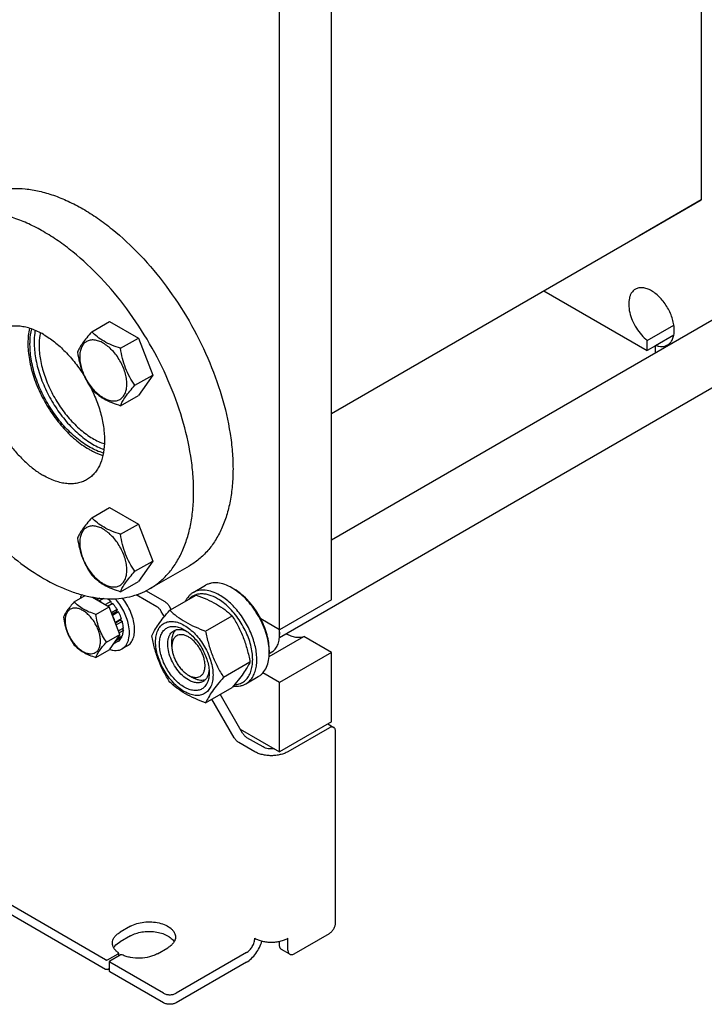
# Model space of a CAD drawing. Units: millimetres. Extents: x 0 to 4200, y -3 to 2970.
# Drawn here: x 2976 to 3209, y 1236 to 1572 of the extents above; entities that cross this region are included whole.
import ezdxf

# ---------------------------------------------------------------- set-up
doc = ezdxf.new("R2010")
doc.units = ezdxf.units.MM
doc.header["$LTSCALE"] = 231
doc.layers.get('0').update_dxf_attribs({"linetype": 'CONTINUOUS'})

msp = doc.modelspace()

# ---------------------------------------------------------------- linework, layer by layer
at = {"color": 7, "linetype": 'Continuous'}
for p, q in [((3208.25, 1727.196), (3208.25, 1510.938)), ((3082.033, 1374.38), (3082.033, 1638.927)), ((3064.355, 1364.174), (3064.355, 1628.721)), ((3082.033, 1438.067), (3208.25, 1510.938)), ((3208.25, 1510.938), (3187.037, 1498.69)), ((3154.51, 1479.911), (3189.866, 1459.498)), ((3082.033, 1394.908), (3220.169, 1474.661)), ((3000.278, 1465.925), (3006.346, 1469.429)), ((3006.346, 1469.429), (3016.144, 1463.772)), ((3189.866, 1462.914), (3198.928, 1468.146)), ((3010.076, 1460.268), (3016.144, 1463.772)), ((3016.144, 1463.772), (3021.043, 1451.146)), ((3189.866, 1459.498), (3189.866, 1462.914)), ((3192.694, 1461.281), (3198.927, 1464.88)), ((3064.314, 1361.585), (3234.294, 1459.722)), ((3192.694, 1461.131), (3189.866, 1459.498)), ((3192.694, 1458.798), (3192.694, 1461.281)), ((3014.975, 1447.642), (3021.043, 1451.146)), ((3021.043, 1451.146), (3016.144, 1444.176)), ((3010.076, 1440.672), (3016.144, 1444.176)), ((3000.278, 1402.416), (3006.346, 1405.92)), ((3006.346, 1405.92), (3016.144, 1400.263)), ((3010.076, 1396.759), (3016.144, 1400.263)), ((3016.144, 1400.263), (3021.043, 1387.637)), ((3014.975, 1384.133), (3021.043, 1387.637)), ((3021.043, 1387.637), (3016.144, 1380.667)), ((3033.429, 1385.894), (3019.994, 1378.138)), ((3010.076, 1377.163), (3016.144, 1380.667)), ((3034.849, 1376.905), (3039.092, 1379.354)), ((3048.091, 1378.463), (3048.799, 1378.054)), ((2994.258, 1373.669), (2998.005, 1375.833)), ((3000.529, 1375.304), (3006.157, 1372.054)), ((3000.707, 1375.274), (3000.644, 1375.237)), ((3022.464, 1372.029), (3015.421, 1376.095)), ((3025.292, 1373.662), (3018.72, 1377.457)), ((3026.849, 1370.82), (3035.874, 1376.03)), ((3001.606, 1369.427), (3006.157, 1372.054)), ((3002.996, 1374.95), (3002.129, 1374.45)), ((3002.129, 1374.45), (3002.165, 1374.359)), ((3002.801, 1373.992), (3002.837, 1374.042)), ((3004.216, 1374.838), (3002.837, 1374.042)), ((3006.736, 1373.831), (3004.908, 1372.776)), ((3005.701, 1372.318), (3006.829, 1372.968)), ((3007.39, 1373.142), (3005.832, 1372.242)), ((3009.831, 1362.584), (3006.157, 1372.054)), ((3006.736, 1373.831), (3006.829, 1372.968)), ((3006.829, 1372.968), (3007.39, 1373.142)), ((3027.352, 1371.11), (3026.792, 1372.079)), ((3082.033, 1374.38), (3064.355, 1364.174)), ((3008.897, 1371.108), (3006.959, 1369.989)), ((3007.142, 1369.517), (3008.714, 1370.425)), ((3009.397, 1370.242), (3007.325, 1369.045)), ((3008.897, 1371.108), (3008.714, 1370.425)), ((3008.714, 1370.425), (3009.397, 1370.242)), ((3025.01, 1368.634), (3023.964, 1370.446)), ((3039.096, 1363.749), (3048.121, 1368.959)), ((3008.284, 1366.694), (3008.249, 1366.663)), ((3010.405, 1367.919), (3008.284, 1366.694)), ((3008.293, 1366.549), (3009.974, 1367.52)), ((3010.675, 1367.009), (3008.584, 1365.801)), ((3010.405, 1367.919), (3009.974, 1367.52)), ((3009.974, 1367.52), (3010.675, 1367.009)), ((3064.355, 1364.174), (3057.964, 1367.864)), ((3005.28, 1359.957), (3009.831, 1362.584)), ((3009.831, 1362.584), (3006.157, 1357.357)), ((3010.675, 1362.085), (3008.664, 1360.923)), ((3011.029, 1364.751), (3009.364, 1363.789)), ((3011.029, 1363.934), (3009.623, 1363.122)), ((3010.239, 1361.833), (3010.405, 1361.487)), ((3010.581, 1364.492), (3011.029, 1363.934)), ((3060.758, 1355.026), (3072.6, 1361.863)), ((3064.327, 1364.171), (3064.325, 1364.191)), ((3064.355, 1363.358), (3064.355, 1362.541)), ((3082.033, 1356.417), (3072.6, 1361.863)), ((3009.397, 1360.327), (3007.458, 1359.207)), ((3008.249, 1360.333), (3008.284, 1360.262)), ((3010.405, 1361.487), (3008.284, 1360.262)), ((3012.372, 1358.68), (3010.604, 1357.659)), ((3027.586, 1358.459), (3027.586, 1360.092)), ((3001.606, 1354.73), (3006.157, 1357.357)), ((3060.816, 1356.101), (3061.663, 1356.59)), ((3060.819, 1357.234), (3060.819, 1356.417)), ((3082.033, 1356.417), (3064.355, 1346.211)), ((3082.033, 1332.739), (3082.033, 1356.417)), ((3045.22, 1347.966), (3054.245, 1353.176)), ((3033.242, 1348.661), (3034.657, 1347.844)), ((3052.849, 1345.728), (3057.091, 1348.177)), ((3064.355, 1346.211), (3058.674, 1349.491)), ((3064.355, 1322.533), (3064.355, 1346.211)), ((3004.958, 1251.497), (2843.737, 1344.576)), ((3039.096, 1339.254), (3048.121, 1344.464)), ((3051.713, 1328.916), (3044.082, 1342.132)), ((3004.958, 1248.231), (2843.737, 1341.31)), ((3048.884, 1327.283), (3041.254, 1340.499)), ((3082.033, 1332.739), (3064.355, 1322.533)), ((3080.79, 1332.021), (3082.825, 1330.846)), ((3050.92, 1330.289), (3064.355, 1322.533)), ((3081.326, 1330.697), (3067.183, 1322.533)), ((3083.447, 1264.152), (3083.447, 1329.473)), ((3055.87, 1322.532), (3050.384, 1325.699)), ((3058.698, 1324.165), (3053.213, 1327.332)), ((3013.443, 1262.928), (3009.908, 1260.886)), ((3013.443, 1259.662), (3009.908, 1257.62)), ((3064.355, 1256.396), (3064.355, 1257.791)), ((3067.183, 1254.763), (3067.183, 1258.845)), ((3069.305, 1253.538), (3081.326, 1260.478)), ((3022.636, 1253.538), (3026.171, 1255.579)), ((3067.805, 1253.389), (3064.976, 1255.022)), ((3005.665, 1251.497), (3009.238, 1253.56)), ((3006.226, 1250.884), (3006.226, 1247.618)), ((3006.372, 1251.088), (3009.945, 1253.151)), ((3024.757, 1240.066), (3006.372, 1250.68)), ((3009.384, 1253.764), (3009.384, 1252.828)), ((3053.041, 1253.946), (3029, 1240.066)), ((3053.041, 1250.68), (3029, 1236.8)), ((3005.665, 1248.231), (3006.226, 1248.554)), ((3024.757, 1236.8), (3006.372, 1247.414))]:
    msp.add_line(p, q, dxfattribs=at)
for centre, radius, start, end in [((2997.425, 1365.62), 10.011, 53.11099, 57.27859), ((3050.076, 1362.453), 14.282, 3.62181, 7.17745), ((3052.463, 1363.353), 11.892, 0.02001, 3.94461), ((3051.519, 1362.537), 12.836, 0.01725, 3.65452), ((3043.267, 1356.415), 17.553, 0.00937, 2.67057)]:
    msp.add_arc(centre, radius, start, end, dxfattribs=at)
for points, knots in [([(2960.93, 1511.468), (2962.118, 1512.154), (2964.642, 1513.336), (2968.726, 1514.465), (2973.079, 1514.951), (2977.655, 1514.792), (2982.411, 1513.994), (2987.301, 1512.568), (2992.281, 1510.53), (2997.304, 1507.901), (3002.323, 1504.705), (3009.067, 1499.639), (3017.161, 1492.067), (3025.949, 1481.521), (3033.66, 1469.743), (3040.004, 1457.176), (3044.744, 1444.292), (3047.254, 1433.497), (3048.269, 1425.123), (3048.527, 1419.179), (3048.293, 1413.514), (3047.568, 1408.183), (3046.358, 1403.235), (3044.671, 1398.717), (3042.52, 1394.674), (3039.923, 1391.147), (3036.904, 1388.175), (3034.618, 1386.581), (3033.429, 1385.894)], [0, 0, 0, 0, 0.0225304, 0.0454855, 0.0692517, 0.0941486, 0.1204141, 0.1482029, 0.1775918, 0.2085892, 0.2411448, 0.2751595, 0.3469341, 0.4224838, 0.5, 0.5775161, 0.6530659, 0.7248405, 0.7588552, 0.7914108, 0.8224082, 0.8517971, 0.8795859, 0.9058514, 0.9307483, 0.9545145, 0.9774696, 1, 1, 1, 1]), ([(3019.994, 1378.138), (3021.183, 1378.824), (3023.469, 1380.419), (3026.488, 1383.391), (3029.085, 1386.918), (3031.236, 1390.961), (3032.923, 1395.478), (3034.133, 1400.426), (3034.858, 1405.757), (3035.092, 1411.422), (3034.834, 1417.367), (3033.819, 1425.74), (3031.309, 1436.536), (3026.569, 1449.42), (3020.225, 1461.986), (3012.514, 1473.764), (3003.726, 1484.311), (2995.632, 1491.883), (2988.888, 1496.948), (2983.869, 1500.144), (2978.846, 1502.774), (2973.866, 1504.812), (2968.976, 1506.237), (2964.22, 1507.035), (2959.644, 1507.194), (2955.291, 1506.709), (2951.207, 1505.58), (2948.683, 1504.398), (2947.495, 1503.712)], [0, 0, 0, 0, 0.0225304, 0.0454855, 0.0692517, 0.0941486, 0.1204141, 0.1482029, 0.1775918, 0.2085892, 0.2411448, 0.2751595, 0.3469341, 0.4224839, 0.5, 0.5775162, 0.6530659, 0.7248405, 0.7588552, 0.7914108, 0.8224082, 0.8517971, 0.8795859, 0.9058514, 0.9307483, 0.9545145, 0.9774696, 1, 1, 1, 1]), ([(3185.78, 1480.456), (3185.53, 1480.311), (3185.054, 1479.955), (3184.468, 1479.256), (3184.013, 1478.406), (3183.573, 1477.042), (3183.417, 1475.039), (3183.791, 1472.456), (3184.687, 1469.769), (3186.045, 1467.164), (3187.767, 1464.823), (3189.141, 1463.487), (3189.866, 1462.914)], [0, 0, 0, 0, 0.0428432, 0.0872021, 0.1343442, 0.1851462, 0.2989714, 0.4287238, 0.5702779, 0.7173818, 0.8629162, 1, 1, 1, 1]), ([(3196.78, 1461.403), (3196.96, 1461.507), (3197.307, 1461.749), (3197.929, 1462.361), (3198.545, 1463.365), (3198.974, 1464.821), (3199.107, 1466.497), (3198.945, 1468.333), (3198.496, 1470.263), (3197.777, 1472.218), (3196.815, 1474.125), (3195.645, 1475.912), (3194.311, 1477.512), (3192.864, 1478.866), (3191.355, 1479.924), (3189.837, 1480.646), (3188.362, 1481.003), (3187.184, 1480.972), (3186.343, 1480.739), (3185.96, 1480.56), (3185.78, 1480.456)], [0, 0, 0, 0, 0.0225457, 0.0455164, 0.0940838, 0.1480812, 0.2084414, 0.2750068, 0.3468302, 0.4224312, 0.5, 0.5775688, 0.6531698, 0.7249932, 0.7915586, 0.8519188, 0.9059162, 0.9544836, 0.9774543, 1, 1, 1, 1]), ([(2968.995, 1466.472), (2968.267, 1466.052), (2966.889, 1464.997), (2965.23, 1462.899), (2963.99, 1460.334), (2963.187, 1457.363), (2962.83, 1454.049), (2962.921, 1450.462), (2963.457, 1446.674), (2964.426, 1442.764), (2965.807, 1438.816), (2967.571, 1434.914), (2969.68, 1431.139), (2972.089, 1427.573), (2974.747, 1424.292), (2977.597, 1421.366), (2980.579, 1418.857), (2982.685, 1417.45), (2983.745, 1416.838)], [0, 0, 0, 0, 0.0428146, 0.0873967, 0.1351798, 0.1870893, 0.2435361, 0.3044939, 0.3695922, 0.4382006, 0.5094986, 0.5825346, 0.6562779, 0.7296667, 0.8016545, 0.871258, 0.9376068, 1, 1, 1, 1]), ([(2983.745, 1465.011), (2982.45, 1465.759), (2980.462, 1466.705), (2977.735, 1467.5), (2975.8, 1467.825), (2973.938, 1467.89), (2972.167, 1467.692), (2970.505, 1467.233), (2969.478, 1466.752), (2968.995, 1466.472)], [0, 0, 0, 0, 0.2892699, 0.4225352, 0.5484955, 0.6678922, 0.781867, 0.8919519, 1, 1, 1, 1]), ([(2978.99, 1467.121), (2978.611, 1465.468), (2978.36, 1462.831), (2978.525, 1459.239), (2979.053, 1455.307), (2980.372, 1450.248), (2982.846, 1444.279), (2986.123, 1438.585), (2990.044, 1433.443), (2994.416, 1429.104), (2997.654, 1426.77), (2999.301, 1425.819)], [0, 0, 0, 0, 0.1047976, 0.1620413, 0.2221974, 0.3497306, 0.4839274, 0.6204585, 0.7547516, 0.8824672, 1, 1, 1, 1]), ([(2979.148, 1461.541), (2979.148, 1462.011), (2979.195, 1463.8), (2979.438, 1465.587), (2979.757, 1466.867)], [0, 0, 0, 0, 0.2629357, 1, 1, 1, 1]), ([(2980.904, 1466.425), (2980.846, 1466.102), (2980.641, 1464.756), (2980.563, 1463.391), (2980.563, 1462.357)], [0, 0, 0, 0, 0.2407657, 1, 1, 1, 1]), ([(3000.278, 1465.925), (2999.676, 1465.256), (2998.565, 1463.982), (2997.126, 1462.139), (2996.067, 1460.492), (2995.565, 1459.437), (2995.379, 1458.956)], [0, 0, 0, 0, 0.3154007, 0.592108, 0.8188796, 1, 1, 1, 1]), ([(3010.076, 1460.268), (3009.07, 1460.589), (3007.135, 1461.274), (3004.452, 1462.558), (3002.16, 1464.111), (3000.862, 1465.313), (3000.278, 1465.925)], [0, 0, 0, 0, 0.2768187, 0.5376908, 0.7779914, 1, 1, 1, 1]), ([(2982.668, 1465.599), (2982.599, 1465.268), (2982.352, 1463.874), (2982.26, 1462.454), (2982.26, 1461.378)], [0, 0, 0, 0, 0.2393819, 1, 1, 1, 1]), ([(2983.745, 1465.011), (2985.065, 1464.249), (2987.679, 1462.442), (2991.307, 1459.148), (2994.689, 1455.265), (2996.694, 1452.387), (2997.632, 1450.879)], [0, 0, 0, 0, 0.2288309, 0.4747773, 0.73358, 1, 1, 1, 1]), ([(3012.235, 1448.066), (3012.235, 1448.703), (3012.118, 1450.029), (3011.653, 1452.029), (3010.907, 1454.056), (3009.91, 1456.032), (3008.697, 1457.884), (3007.315, 1459.542), (3005.815, 1460.946), (3004.251, 1462.042), (3002.679, 1462.79), (3001.149, 1463.16), (2999.713, 1463.123), (2998.435, 1462.66), (2997.395, 1461.784), (2996.645, 1460.559), (2996.2, 1459.05), (2996.113, 1457.952), (2996.113, 1457.374)], [0, 0, 0, 0, 0.0665867, 0.138433, 0.214058, 0.2916513, 0.3692445, 0.4448693, 0.5167151, 0.5833013, 0.6436803, 0.6976944, 0.746277, 0.7916498, 0.8370228, 0.8856058, 0.9396204, 1, 1, 1, 1]), ([(3004.22, 1424.5), (3002.644, 1424.951), (3000.297, 1425.982), (2997.344, 1427.825), (2994.273, 1430.148), (2990.628, 1433.691), (2986.773, 1438.661), (2983.54, 1444.19), (2981.09, 1450.003), (2979.544, 1455.811), (2979.148, 1459.686), (2979.148, 1461.541)], [0, 0, 0, 0, 0.1040997, 0.1610741, 0.221028, 0.3483675, 0.4826341, 0.619431, 0.7540929, 0.8821801, 1, 1, 1, 1]), ([(2980.563, 1462.357), (2980.563, 1460.569), (2980.931, 1456.836), (2982.375, 1451.231), (2984.672, 1445.601), (2987.713, 1440.21), (2991.358, 1435.308), (2995.44, 1431.12), (2999.769, 1427.839), (3002.873, 1426.27), (3004.41, 1425.714)], [0, 0, 0, 0, 0.1167917, 0.2435353, 0.376857, 0.5126822, 0.6466882, 0.7747315, 0.8932936, 1, 1, 1, 1]), ([(2982.26, 1461.378), (2982.26, 1459.714), (2982.607, 1456.24), (2983.969, 1451.028), (2986.132, 1445.801), (2988.991, 1440.81), (2992.41, 1436.292), (2996.229, 1432.463), (3000.265, 1429.504), (3003.152, 1428.125), (3004.575, 1427.654)], [0, 0, 0, 0, 0.1172244, 0.2445347, 0.3784245, 0.5146665, 0.6487939, 0.7765551, 0.8943914, 1, 1, 1, 1]), ([(3014.975, 1447.642), (3014.34, 1448.545), (3013.134, 1450.434), (3011.682, 1453.511), (3010.665, 1456.823), (3010.243, 1459.112), (3010.076, 1460.268)], [0, 0, 0, 0, 0.2421788, 0.4903486, 0.7437795, 1, 1, 1, 1]), ([(3192.694, 1461.281), (3193.061, 1461.147), (3193.788, 1460.944), (3194.876, 1460.851), (3195.889, 1460.99), (3196.502, 1461.243), (3196.78, 1461.403)], [0, 0, 0, 0, 0.2783584, 0.5340012, 0.7719161, 1, 1, 1, 1]), ([(2995.379, 1458.956), (2995.546, 1457.8), (2995.968, 1455.51), (2996.985, 1452.198), (2998.437, 1449.121), (2999.643, 1447.232), (3000.278, 1446.329)], [0, 0, 0, 0, 0.2562205, 0.5096514, 0.7578212, 1, 1, 1, 1]), ([(2996.113, 1457.374), (2996.113, 1456.737), (2996.229, 1455.411), (2996.695, 1453.41), (2997.44, 1451.384), (2998.438, 1449.408), (2999.65, 1447.556), (3001.032, 1445.898), (3002.532, 1444.494), (3004.096, 1443.398), (3005.669, 1442.649), (3007.199, 1442.28), (3008.634, 1442.317), (3009.912, 1442.78), (3010.953, 1443.655), (3011.702, 1444.881), (3012.147, 1446.39), (3012.235, 1447.488), (3012.235, 1448.066)], [0, 0, 0, 0, 0.0665867, 0.138433, 0.214058, 0.2916513, 0.3692445, 0.4448693, 0.5167151, 0.5833013, 0.6436803, 0.6976944, 0.746277, 0.7916498, 0.8370228, 0.8856058, 0.9396204, 1, 1, 1, 1]), ([(2999.808, 1447.017), (3000.619, 1445.418), (3002.049, 1442.188), (3003.605, 1437.255), (3004.501, 1432.442), (3004.707, 1427.903), (3004.21, 1423.786), (3003.186, 1420.735), (3002.012, 1418.677), (3000.994, 1417.36), (2999.825, 1416.244), (2998.949, 1415.639), (2998.495, 1415.377)], [0, 0, 0, 0, 0.1562519, 0.307247, 0.4499212, 0.5818809, 0.7017503, 0.8096039, 0.8596762, 0.907685, 0.9542251, 1, 1, 1, 1]), ([(3000.278, 1446.329), (3000.862, 1445.717), (3002.16, 1444.515), (3004.452, 1442.962), (3007.135, 1441.678), (3009.07, 1440.993), (3010.076, 1440.672)], [0, 0, 0, 0, 0.2220086, 0.4623092, 0.7231813, 1, 1, 1, 1]), ([(3010.076, 1440.672), (3010.262, 1441.154), (3010.764, 1442.209), (3011.823, 1443.855), (3013.262, 1445.699), (3014.373, 1446.972), (3014.975, 1447.642)], [0, 0, 0, 0, 0.1811204, 0.407892, 0.6845993, 1, 1, 1, 1]), ([(2999.301, 1425.819), (2999.695, 1425.592), (3001.219, 1424.761), (3002.83, 1424.084), (3004.055, 1423.708)], [0, 0, 0, 0, 0.2619868, 1, 1, 1, 1]), ([(2998.495, 1415.377), (2998.011, 1415.098), (2996.984, 1414.617), (2995.322, 1414.157), (2993.551, 1413.96), (2991.689, 1414.024), (2989.754, 1414.349), (2987.028, 1415.144), (2985.04, 1416.09), (2983.745, 1416.838)], [0, 0, 0, 0, 0.1080481, 0.218133, 0.3321078, 0.4515045, 0.5774648, 0.7107301, 1, 1, 1, 1]), ([(2954.581, 1409.078), (2956.989, 1405.764), (2962.04, 1399.501), (2970.363, 1391.201), (2979.086, 1384.366), (2986.652, 1379.96), (2992.676, 1377.401), (2997.028, 1376.004), (3001.284, 1375.095), (3005.412, 1374.683), (3009.383, 1374.774), (3013.165, 1375.369), (3016.727, 1376.466), (3018.943, 1377.53), (3019.994, 1378.138)], [0, 0, 0, 0, 0.1568304, 0.3073677, 0.4490478, 0.5799711, 0.6411157, 0.6993222, 0.7546849, 0.8074059, 0.8578045, 0.9063203, 0.9535052, 1, 1, 1, 1]), ([(3000.278, 1402.416), (2999.676, 1401.747), (2998.565, 1400.473), (2997.126, 1398.63), (2996.067, 1396.983), (2995.565, 1395.928), (2995.379, 1395.447)], [0, 0, 0, 0, 0.3154007, 0.592108, 0.8188796, 1, 1, 1, 1]), ([(3010.076, 1396.759), (3009.07, 1397.08), (3007.135, 1397.765), (3004.452, 1399.049), (3002.16, 1400.602), (3000.862, 1401.804), (3000.278, 1402.416)], [0, 0, 0, 0, 0.2768187, 0.5376908, 0.7779914, 1, 1, 1, 1]), ([(3012.235, 1384.557), (3012.235, 1385.194), (3012.118, 1386.52), (3011.653, 1388.521), (3010.907, 1390.547), (3009.91, 1392.523), (3008.697, 1394.375), (3007.315, 1396.033), (3005.815, 1397.437), (3004.251, 1398.533), (3002.679, 1399.281), (3001.149, 1399.651), (2999.713, 1399.614), (2998.435, 1399.151), (2997.395, 1398.275), (2996.645, 1397.05), (2996.2, 1395.541), (2996.113, 1394.443), (2996.113, 1393.865)], [0, 0, 0, 0, 0.0665867, 0.138433, 0.214058, 0.2916513, 0.3692445, 0.4448693, 0.5167151, 0.5833013, 0.6436803, 0.6976944, 0.746277, 0.7916498, 0.8370228, 0.8856058, 0.9396204, 1, 1, 1, 1]), ([(2995.379, 1395.447), (2995.546, 1394.291), (2995.968, 1392.001), (2996.985, 1388.689), (2998.437, 1385.612), (2999.643, 1383.723), (3000.278, 1382.82)], [0, 0, 0, 0, 0.2562205, 0.5096514, 0.7578212, 1, 1, 1, 1]), ([(3014.975, 1384.133), (3014.34, 1385.036), (3013.134, 1386.925), (3011.682, 1390.002), (3010.665, 1393.314), (3010.243, 1395.603), (3010.076, 1396.759)], [0, 0, 0, 0, 0.2421788, 0.4903486, 0.7437795, 1, 1, 1, 1]), ([(2996.113, 1393.865), (2996.113, 1393.228), (2996.229, 1391.902), (2996.695, 1389.901), (2997.44, 1387.875), (2998.438, 1385.899), (2999.65, 1384.047), (3001.032, 1382.389), (3002.532, 1380.985), (3004.096, 1379.889), (3005.669, 1379.14), (3007.199, 1378.771), (3008.634, 1378.808), (3009.912, 1379.271), (3010.953, 1380.146), (3011.702, 1381.372), (3012.147, 1382.881), (3012.235, 1383.979), (3012.235, 1384.557)], [0, 0, 0, 0, 0.0665867, 0.138433, 0.214058, 0.2916513, 0.3692445, 0.4448693, 0.5167151, 0.5833013, 0.6436803, 0.6976944, 0.746277, 0.7916498, 0.8370228, 0.8856058, 0.9396204, 1, 1, 1, 1]), ([(3000.278, 1382.82), (3000.862, 1382.208), (3002.16, 1381.006), (3004.452, 1379.453), (3007.135, 1378.169), (3009.07, 1377.484), (3010.076, 1377.163)], [0, 0, 0, 0, 0.2220086, 0.4623092, 0.7231813, 1, 1, 1, 1]), ([(3010.076, 1377.163), (3010.262, 1377.645), (3010.764, 1378.7), (3011.823, 1380.347), (3013.262, 1382.19), (3014.373, 1383.464), (3014.975, 1384.133)], [0, 0, 0, 0, 0.1811204, 0.407892, 0.6845993, 1, 1, 1, 1]), ([(3048.091, 1378.463), (3047.301, 1378.919), (3045.73, 1379.666), (3043.316, 1380.25), (3041.389, 1380.199), (3040.013, 1379.818), (3039.387, 1379.525), (3039.092, 1379.354)], [0, 0, 0, 0, 0.2895785, 0.5486312, 0.7816343, 0.8918367, 1, 1, 1, 1]), ([(3060.8, 1357.232), (3060.755, 1358.224), (3060.495, 1360.272), (3059.687, 1363.34), (3058.473, 1366.424), (3056.897, 1369.415), (3055.012, 1372.208), (3052.886, 1374.706), (3050.591, 1376.822), (3048.931, 1377.978), (3048.091, 1378.463)], [0, 0, 0, 0, 0.1162325, 0.2406059, 0.3706187, 0.5033215, 0.6355661, 0.7642376, 0.8864893, 1, 1, 1, 1]), ([(2996.697, 1376.172), (2996.654, 1376.069), (2996.488, 1375.639), (2996.367, 1375.192), (2996.298, 1374.849)], [0, 0, 0, 0, 0.2413178, 1, 1, 1, 1]), ([(3012.372, 1358.68), (3012.6, 1358.812), (3013.037, 1359.126), (3013.804, 1359.943), (3014.353, 1361.006), (3014.685, 1362.204), (3014.89, 1363.601), (3014.849, 1365.526), (3014.378, 1367.939), (3013.507, 1370.407), (3012.281, 1372.809), (3011.252, 1374.306), (3010.69, 1375.013)], [0, 0, 0, 0, 0.0436953, 0.0884908, 0.1847278, 0.2377302, 0.2943059, 0.4180217, 0.5544545, 0.7000941, 0.8503167, 1, 1, 1, 1]), ([(3034.849, 1376.905), (3034.565, 1376.741), (3034.019, 1376.363), (3033.035, 1375.413), (3032.468, 1374.525), (3032.165, 1373.892)], [0, 0, 0, 0, 0.2403441, 0.4848819, 1, 1, 1, 1]), ([(3043.142, 1374.789), (3042.238, 1375.31), (3040.843, 1375.947), (3038.929, 1376.376), (3037.598, 1376.463), (3036.342, 1376.321), (3035.182, 1375.951), (3034.139, 1375.355), (3033.543, 1374.824), (3033.272, 1374.53)], [0, 0, 0, 0, 0.292716, 0.4249952, 0.5486818, 0.6654067, 0.7775377, 0.8880139, 1, 1, 1, 1]), ([(3043.849, 1376.013), (3043.059, 1376.469), (3041.487, 1377.217), (3039.074, 1377.801), (3037.147, 1377.749), (3035.771, 1377.368), (3035.144, 1377.075), (3034.849, 1376.905)], [0, 0, 0, 0, 0.2895783, 0.5486311, 0.7816342, 0.8918367, 1, 1, 1, 1]), ([(3035.874, 1376.03), (3037.089, 1375.594), (3039.439, 1374.676), (3042.73, 1373.038), (3045.625, 1371.134), (3047.331, 1369.693), (3048.121, 1368.959)], [0, 0, 0, 0, 0.2720295, 0.5307148, 0.772826, 1, 1, 1, 1]), ([(3052.849, 1345.728), (3053.293, 1345.984), (3054.134, 1346.628), (3055.146, 1347.908), (3055.903, 1349.473), (3056.392, 1351.286), (3056.611, 1353.308), (3056.555, 1355.497), (3056.228, 1357.808), (3055.426, 1361.041), (3053.802, 1365.057), (3051.079, 1369.486), (3048.258, 1372.696), (3045.78, 1374.781), (3044.496, 1375.64), (3043.849, 1376.013)], [0, 0, 0, 0, 0.0428328, 0.0874339, 0.1352373, 0.1871689, 0.2436398, 0.3046235, 0.3697495, 0.4383871, 0.5826408, 0.7297017, 0.8712032, 0.9375802, 1, 1, 1, 1]), ([(3057.964, 1367.864), (3057.402, 1368.953), (3056.152, 1371.043), (3053.947, 1373.863), (3051.508, 1376.243), (3049.711, 1377.528), (3048.799, 1378.054)], [0, 0, 0, 0, 0.265091, 0.5250572, 0.7721594, 1, 1, 1, 1]), ([(2994.258, 1373.669), (2993.806, 1373.167), (2992.973, 1372.212), (2991.894, 1370.829), (2991.1, 1369.594), (2990.724, 1368.803), (2990.583, 1368.442)], [0, 0, 0, 0, 0.3154006, 0.592108, 0.8188796, 1, 1, 1, 1]), ([(3001.606, 1369.427), (3000.852, 1369.667), (2999.401, 1370.181), (2997.388, 1371.144), (2995.669, 1372.308), (2994.696, 1373.21), (2994.258, 1373.669)], [0, 0, 0, 0, 0.2768187, 0.5376908, 0.7779914, 1, 1, 1, 1]), ([(3002.129, 1374.45), (3002.08, 1374.476), (3001.884, 1374.574), (3001.683, 1374.663), (3001.532, 1374.725)], [0, 0, 0, 0, 0.2547935, 1, 1, 1, 1]), ([(3006.736, 1373.831), (3006.651, 1373.916), (3006.31, 1374.241), (3005.952, 1374.547), (3005.675, 1374.761)], [0, 0, 0, 0, 0.2555726, 1, 1, 1, 1]), ([(3008.897, 1371.108), (3008.785, 1371.29), (3008.325, 1371.998), (3007.807, 1372.669), (3007.39, 1373.142)], [0, 0, 0, 0, 0.2531708, 1, 1, 1, 1]), ([(3012.801, 1365.855), (3012.637, 1366.653), (3012.178, 1368.26), (3011.171, 1370.584), (3009.867, 1372.794), (3008.82, 1374.151), (3008.258, 1374.785)], [0, 0, 0, 0, 0.2412719, 0.4934573, 0.7489939, 1, 1, 1, 1]), ([(3023.964, 1370.446), (3023.771, 1370.78), (3023.335, 1371.376), (3022.765, 1371.856), (3022.464, 1372.029)], [0, 0, 0, 0, 0.5255634, 1, 1, 1, 1]), ([(3025.292, 1373.662), (3025.594, 1373.489), (3026.163, 1373.009), (3026.6, 1372.413), (3026.792, 1372.079)], [0, 0, 0, 0, 0.4744366, 1, 1, 1, 1]), ([(3048.925, 1345.401), (3049.485, 1345.432), (3050.583, 1345.627), (3052.08, 1346.369), (3053.318, 1347.523), (3054.257, 1349.041), (3054.882, 1350.868), (3055.186, 1352.955), (3055.165, 1355.249), (3054.824, 1357.691), (3054.171, 1360.217), (3053.224, 1362.761), (3052.008, 1365.255), (3050.555, 1367.634), (3048.905, 1369.833), (3047.101, 1371.795), (3045.191, 1373.466), (3043.829, 1374.392), (3043.142, 1374.789)], [0, 0, 0, 0, 0.0457322, 0.0898015, 0.1345362, 0.1821004, 0.2340369, 0.2911281, 0.3534796, 0.4206701, 0.4918903, 0.5660576, 0.6419112, 0.7180949, 0.7932345, 0.8660134, 0.9352529, 1, 1, 1, 1]), ([(2990.583, 1368.442), (2990.709, 1367.575), (2991.025, 1365.858), (2991.788, 1363.374), (2992.877, 1361.066), (2993.781, 1359.65), (2994.258, 1358.972)], [0, 0, 0, 0, 0.2562205, 0.5096514, 0.7578212, 1, 1, 1, 1]), ([(3003.225, 1360.275), (3003.225, 1360.753), (3003.138, 1361.747), (3002.789, 1363.247), (3002.23, 1364.767), (3001.482, 1366.249), (3000.572, 1367.638), (2999.536, 1368.882), (2998.411, 1369.934), (2997.238, 1370.757), (2996.058, 1371.318), (2994.911, 1371.595), (2993.834, 1371.568), (2992.876, 1371.22), (2992.095, 1370.564), (2991.533, 1369.645), (2991.199, 1368.513), (2991.134, 1367.689), (2991.134, 1367.256)], [0, 0, 0, 0, 0.0665867, 0.138433, 0.214058, 0.2916513, 0.3692445, 0.4448693, 0.5167151, 0.5833013, 0.6436803, 0.6976944, 0.746277, 0.7916498, 0.8370228, 0.8856058, 0.9396204, 1, 1, 1, 1]), ([(3005.28, 1359.957), (3004.804, 1360.634), (3003.9, 1362.051), (3002.811, 1364.358), (3002.048, 1366.843), (3001.732, 1368.56), (3001.606, 1369.427)], [0, 0, 0, 0, 0.2421788, 0.4903486, 0.7437795, 1, 1, 1, 1]), ([(3008.284, 1366.694), (3008.231, 1366.851), (3008.008, 1367.48), (3007.741, 1368.094), (3007.519, 1368.545)], [0, 0, 0, 0, 0.246658, 1, 1, 1, 1]), ([(3010.405, 1367.919), (3010.339, 1368.116), (3010.053, 1368.911), (3009.698, 1369.681), (3009.397, 1370.242)], [0, 0, 0, 0, 0.2462386, 1, 1, 1, 1]), ([(3020.725, 1362.108), (3021.015, 1362.735), (3021.72, 1364.079), (3023.077, 1366.158), (3024.821, 1368.439), (3026.141, 1370.003), (3026.849, 1370.82)], [0, 0, 0, 0, 0.1941907, 0.4252957, 0.6965307, 1, 1, 1, 1]), ([(3026.849, 1370.82), (3027.639, 1370.086), (3029.345, 1368.645), (3032.24, 1366.741), (3035.531, 1365.103), (3037.881, 1364.185), (3039.096, 1363.749)], [0, 0, 0, 0, 0.227174, 0.4692852, 0.7279705, 1, 1, 1, 1]), ([(3048.121, 1368.959), (3048.863, 1367.791), (3050.277, 1365.375), (3052.033, 1361.517), (3053.355, 1357.421), (3053.978, 1354.601), (3054.245, 1353.176)], [0, 0, 0, 0, 0.2437273, 0.4921422, 0.744794, 1, 1, 1, 1]), ([(2991.134, 1367.256), (2991.134, 1366.778), (2991.221, 1365.783), (2991.57, 1364.283), (2992.129, 1362.763), (2992.878, 1361.281), (2993.787, 1359.892), (2994.823, 1358.649), (2995.949, 1357.596), (2997.121, 1356.774), (2998.301, 1356.212), (2999.448, 1355.935), (3000.525, 1355.963), (3001.484, 1356.31), (3002.264, 1356.967), (3002.826, 1357.886), (3003.16, 1359.017), (3003.225, 1359.841), (3003.225, 1360.275)], [0, 0, 0, 0, 0.0665867, 0.138433, 0.214058, 0.2916513, 0.3692445, 0.4448693, 0.5167151, 0.5833013, 0.6436803, 0.6976944, 0.746277, 0.7916498, 0.8370228, 0.8856058, 0.9396204, 1, 1, 1, 1]), ([(3010.604, 1357.659), (3010.867, 1357.811), (3011.367, 1358.182), (3011.99, 1358.907), (3012.481, 1359.786), (3012.97, 1361.194), (3013.184, 1363.267), (3012.982, 1364.968), (3012.801, 1365.855)], [0, 0, 0, 0, 0.1009074, 0.2051397, 0.3155122, 0.4340264, 0.6986257, 1, 1, 1, 1]), ([(3011.029, 1364.751), (3011.021, 1364.933), (3010.963, 1365.694), (3010.821, 1366.447), (3010.675, 1367.009)], [0, 0, 0, 0, 0.2396154, 1, 1, 1, 1]), ([(3022.035, 1360.03), (3022.035, 1360.732), (3022.141, 1362.067), (3022.681, 1363.9), (3023.456, 1365.164), (3024.24, 1365.935), (3024.892, 1366.39), (3025.612, 1366.727), (3026.671, 1367.021), (3028.154, 1367.06), (3030.011, 1366.611), (3031.922, 1365.702), (3033.822, 1364.37), (3035.645, 1362.665), (3037.324, 1360.65), (3038.797, 1358.4), (3040.009, 1355.999), (3040.915, 1353.537), (3041.48, 1351.107), (3041.622, 1349.496), (3041.622, 1348.722)], [0, 0, 0, 0, 0.0603605, 0.1143581, 0.1629258, 0.1858965, 0.2084422, 0.2309879, 0.2539585, 0.3025258, 0.3565229, 0.4168828, 0.483448, 0.5552712, 0.630872, 0.7084408, 0.7860096, 0.8616107, 0.9334343, 1, 1, 1, 1]), ([(3031.828, 1344.578), (3031.247, 1344.913), (3030.1, 1345.718), (3028.521, 1347.195), (3027.066, 1348.941), (3025.79, 1350.89), (3024.74, 1352.97), (3023.955, 1355.103), (3023.466, 1357.209), (3023.289, 1359.212), (3023.435, 1361.039), (3023.903, 1362.628), (3024.692, 1363.918), (3025.787, 1364.839), (3027.133, 1365.327), (3028.644, 1365.365), (3030.254, 1364.977), (3031.301, 1364.478), (3031.828, 1364.174)], [0, 0, 0, 0, 0.0665861, 0.1384319, 0.2140567, 0.2916499, 0.3692432, 0.4448682, 0.5167145, 0.5833012, 0.6436808, 0.6976954, 0.7462784, 0.7916514, 0.8370242, 0.8856068, 0.9396209, 1, 1, 1, 1]), ([(3060.819, 1357.234), (3060.819, 1358.082), (3060.681, 1359.84), (3060.122, 1362.503), (3059.221, 1365.215), (3058.416, 1366.988), (3057.964, 1367.864)], [0, 0, 0, 0, 0.2291104, 0.4749185, 0.7334959, 1, 1, 1, 1]), ([(3010.675, 1362.085), (3010.727, 1362.224), (3010.918, 1362.824), (3011.006, 1363.454), (3011.029, 1363.934)], [0, 0, 0, 0, 0.2354027, 1, 1, 1, 1]), ([(3026.849, 1346.325), (3026.106, 1347.493), (3024.693, 1349.909), (3022.937, 1353.767), (3021.614, 1357.863), (3020.992, 1360.683), (3020.725, 1362.108)], [0, 0, 0, 0, 0.2437273, 0.4921422, 0.744794, 1, 1, 1, 1]), ([(3033.242, 1347.028), (3032.502, 1347.455), (3031.065, 1348.561), (3029.226, 1350.653), (3027.712, 1353.115), (3026.649, 1355.746), (3026.195, 1357.97), (3026.152, 1359.642), (3026.274, 1360.765), (3026.546, 1361.772), (3026.966, 1362.642), (3027.528, 1363.353), (3027.996, 1363.71), (3028.242, 1363.853)], [0, 0, 0, 0, 0.1286453, 0.2702003, 0.417317, 0.5616254, 0.6952611, 0.7562679, 0.8127602, 0.8647114, 0.912533, 0.957151, 1, 1, 1, 1]), ([(3027.586, 1360.092), (3027.586, 1360.511), (3027.639, 1361.316), (3027.903, 1362.444), (3028.345, 1363.413), (3028.766, 1363.949), (3029, 1364.174)], [0, 0, 0, 0, 0.2840938, 0.5436671, 0.7805983, 1, 1, 1, 1]), ([(3033.242, 1361.725), (3032.891, 1361.927), (3032.193, 1362.259), (3031.12, 1362.518), (3030.112, 1362.493), (3029.215, 1362.168), (3028.485, 1361.553), (3027.959, 1360.694), (3027.647, 1359.635), (3027.586, 1358.864), (3027.586, 1358.459)], [0, 0, 0, 0, 0.1448869, 0.2745139, 0.3911061, 0.4999948, 0.6088832, 0.7254743, 0.8550999, 1, 1, 1, 1]), ([(3028.242, 1363.853), (3028.531, 1364.02), (3029.182, 1364.273), (3030.262, 1364.363), (3031.419, 1364.176), (3032.182, 1363.89), (3032.567, 1363.71)], [0, 0, 0, 0, 0.2231398, 0.4586885, 0.7159754, 1, 1, 1, 1]), ([(3031.828, 1364.174), (3032.409, 1363.839), (3033.556, 1363.034), (3035.135, 1361.558), (3036.59, 1359.812), (3037.866, 1357.862), (3038.916, 1355.782), (3039.701, 1353.649), (3040.191, 1351.544), (3040.313, 1350.148), (3040.313, 1349.477)], [0, 0, 0, 0, 0.1141537, 0.2373247, 0.3669741, 0.4999983, 0.6330226, 0.7626727, 0.8858448, 1, 1, 1, 1]), ([(3033.242, 1348.661), (3033.593, 1348.458), (3034.292, 1348.126), (3035.365, 1347.867), (3036.372, 1347.892), (3037.269, 1348.218), (3037.999, 1348.832), (3038.525, 1349.691), (3038.838, 1350.751), (3038.935, 1351.969), (3038.817, 1353.304), (3038.491, 1354.708), (3037.968, 1356.13), (3037.267, 1357.517), (3036.417, 1358.816), (3035.447, 1359.98), (3034.394, 1360.965), (3033.63, 1361.501), (3033.242, 1361.725)], [0, 0, 0, 0, 0.0603728, 0.1143869, 0.1629695, 0.2083422, 0.2537151, 0.302298, 0.3563125, 0.416692, 0.4832786, 0.5551247, 0.6307496, 0.7083428, 0.7859359, 0.8615605, 0.9334063, 1, 1, 1, 1]), ([(3039.096, 1363.749), (3039.363, 1362.324), (3039.986, 1359.504), (3041.308, 1355.409), (3043.064, 1351.55), (3044.478, 1349.134), (3045.22, 1347.966)], [0, 0, 0, 0, 0.255206, 0.5078578, 0.7562727, 1, 1, 1, 1]), ([(3061.663, 1356.59), (3061.876, 1356.713), (3062.285, 1356.999), (3063.021, 1357.722), (3063.749, 1358.909), (3064.255, 1360.629), (3064.355, 1361.882), (3064.355, 1362.541)], [0, 0, 0, 0, 0.1081626, 0.2183643, 0.4513669, 0.7104201, 1, 1, 1, 1]), ([(3066.577, 1362.891), (3067.096, 1362.598), (3068.127, 1362.104), (3069.707, 1361.655), (3071.212, 1361.548), (3072.164, 1361.718), (3072.6, 1361.863)], [0, 0, 0, 0, 0.284622, 0.544062, 0.7805942, 1, 1, 1, 1]), ([(2994.258, 1358.972), (2994.696, 1358.513), (2995.669, 1357.611), (2997.388, 1356.447), (2999.401, 1355.484), (3000.852, 1354.97), (3001.606, 1354.73)], [0, 0, 0, 0, 0.2220086, 0.4623092, 0.7231813, 1, 1, 1, 1]), ([(3001.606, 1354.73), (3001.746, 1355.091), (3002.123, 1355.882), (3002.916, 1357.117), (3003.996, 1358.5), (3004.829, 1359.455), (3005.28, 1359.957)], [0, 0, 0, 0, 0.1811204, 0.407892, 0.6845994, 1, 1, 1, 1]), ([(3007.519, 1359.294), (3007.594, 1359.36), (3007.892, 1359.646), (3008.134, 1359.988), (3008.284, 1360.262)], [0, 0, 0, 0, 0.2428047, 1, 1, 1, 1]), ([(3009.397, 1360.327), (3009.602, 1360.473), (3009.986, 1360.825), (3010.278, 1361.255), (3010.405, 1361.487)], [0, 0, 0, 0, 0.4875716, 1, 1, 1, 1]), ([(3041.622, 1348.722), (3041.622, 1348.02), (3041.515, 1346.685), (3040.976, 1344.852), (3040.2, 1343.588), (3039.417, 1342.817), (3038.764, 1342.362), (3038.044, 1342.025), (3036.985, 1341.732), (3035.502, 1341.692), (3033.645, 1342.141), (3031.734, 1343.051), (3029.834, 1344.383), (3028.011, 1346.088), (3026.332, 1348.103), (3024.859, 1350.352), (3023.647, 1352.753), (3022.742, 1355.215), (3022.176, 1357.645), (3022.035, 1359.256), (3022.035, 1360.03)], [0, 0, 0, 0, 0.0603605, 0.1143581, 0.1629258, 0.1858965, 0.2084422, 0.2309879, 0.2539585, 0.3025258, 0.3565229, 0.4168828, 0.483448, 0.5552712, 0.630872, 0.7084408, 0.7860096, 0.8616107, 0.9334343, 1, 1, 1, 1]), ([(3027.586, 1358.459), (3027.586, 1358.011), (3027.668, 1357.081), (3027.994, 1355.677), (3028.517, 1354.255), (3029.217, 1352.869), (3030.068, 1351.569), (3031.038, 1350.405), (3032.09, 1349.421), (3032.855, 1348.884), (3033.242, 1348.661)], [0, 0, 0, 0, 0.114152, 0.2373214, 0.3669695, 0.4999923, 0.6330153, 0.7626638, 0.8858339, 1, 1, 1, 1]), ([(3006.251, 1357.489), (3006.643, 1357.352), (3007.418, 1357.146), (3008.576, 1357.06), (3009.655, 1357.217), (3010.308, 1357.488), (3010.604, 1357.659)], [0, 0, 0, 0, 0.277524, 0.532944, 0.7712098, 1, 1, 1, 1]), ([(3057.091, 1348.177), (3057.387, 1348.348), (3057.954, 1348.744), (3058.972, 1349.745), (3059.98, 1351.388), (3060.681, 1353.77), (3060.819, 1355.505), (3060.819, 1356.417)], [0, 0, 0, 0, 0.1081626, 0.2183643, 0.4513669, 0.7104201, 1, 1, 1, 1]), ([(3054.245, 1353.176), (3053.955, 1352.549), (3053.25, 1351.205), (3051.893, 1349.126), (3050.149, 1346.845), (3048.829, 1345.281), (3048.121, 1344.464)], [0, 0, 0, 0, 0.1941907, 0.4252957, 0.6965307, 1, 1, 1, 1]), ([(3040.313, 1349.477), (3040.313, 1348.869), (3040.222, 1347.713), (3039.753, 1346.124), (3038.964, 1344.834), (3037.869, 1343.913), (3036.524, 1343.425), (3035.012, 1343.387), (3033.402, 1343.775), (3032.355, 1344.274), (3031.828, 1344.578)], [0, 0, 0, 0, 0.1449003, 0.2745259, 0.3911163, 0.5000029, 0.608889, 0.7254779, 0.8551016, 1, 1, 1, 1]), ([(3040.281, 1350.349), (3040.244, 1349.925), (3040.111, 1349.121), (3039.694, 1348.026), (3039.076, 1347.136), (3038.531, 1346.699), (3038.242, 1346.532)], [0, 0, 0, 0, 0.2840245, 0.5413114, 0.7768602, 1, 1, 1, 1]), ([(3039.096, 1339.254), (3037.881, 1339.69), (3035.531, 1340.608), (3032.24, 1342.246), (3029.345, 1344.15), (3027.639, 1345.591), (3026.849, 1346.325)], [0, 0, 0, 0, 0.2720295, 0.5307148, 0.772826, 1, 1, 1, 1]), ([(3038.242, 1346.532), (3037.912, 1346.342), (3037.155, 1346.067), (3035.896, 1346.035), (3034.554, 1346.359), (3033.681, 1346.774), (3033.242, 1347.028)], [0, 0, 0, 0, 0.2177734, 0.450953, 0.7102018, 1, 1, 1, 1]), ([(3038.899, 1347.028), (3038.588, 1346.938), (3037.912, 1346.841), (3036.852, 1346.943), (3035.743, 1347.278), (3035.02, 1347.634), (3034.657, 1347.844)], [0, 0, 0, 0, 0.2194005, 0.4563312, 0.7159049, 1, 1, 1, 1]), ([(3045.22, 1347.966), (3044.512, 1347.149), (3043.192, 1345.585), (3041.448, 1343.304), (3040.091, 1341.225), (3039.387, 1339.881), (3039.096, 1339.254)], [0, 0, 0, 0, 0.3034693, 0.5747043, 0.8058093, 1, 1, 1, 1]), ([(3048.537, 1344.946), (3049.299, 1344.855), (3050.45, 1344.864), (3051.889, 1345.248), (3052.542, 1345.551), (3052.849, 1345.728)], [0, 0, 0, 0, 0.5173514, 0.7611039, 1, 1, 1, 1]), ([(3051.713, 1328.916), (3051.905, 1328.582), (3052.342, 1327.986), (3052.912, 1327.506), (3053.213, 1327.332)], [0, 0, 0, 0, 0.5255634, 1, 1, 1, 1]), ([(3082.825, 1330.846), (3082.727, 1330.903), (3082.499, 1330.986), (3082.122, 1330.995), (3081.719, 1330.898), (3081.457, 1330.773), (3081.326, 1330.697)], [0, 0, 0, 0, 0.2177731, 0.4509526, 0.7102017, 1, 1, 1, 1]), ([(3083.447, 1329.473), (3083.447, 1329.625), (3083.424, 1329.914), (3083.307, 1330.311), (3083.11, 1330.633), (3082.924, 1330.789), (3082.825, 1330.846)], [0, 0, 0, 0, 0.2897998, 0.5490494, 0.7822283, 1, 1, 1, 1]), ([(3050.384, 1325.699), (3050.083, 1325.873), (3049.513, 1326.353), (3049.077, 1326.949), (3048.884, 1327.283)], [0, 0, 0, 0, 0.4744366, 1, 1, 1, 1]), ([(3067.183, 1322.533), (3066.796, 1322.309), (3065.949, 1321.915), (3064.57, 1321.495), (3063.077, 1321.237), (3061.527, 1321.15), (3059.976, 1321.237), (3058.483, 1321.495), (3057.104, 1321.915), (3056.257, 1322.309), (3055.87, 1322.532)], [0, 0, 0, 0, 0.1141539, 0.2373251, 0.366975, 0.4999995, 0.6330241, 0.7626741, 0.8858457, 1, 1, 1, 1]), ([(3062.561, 1323.568), (3062.219, 1323.515), (3061.526, 1323.463), (3060.502, 1323.539), (3059.545, 1323.763), (3058.96, 1324.014), (3058.698, 1324.165)], [0, 0, 0, 0, 0.261232, 0.5224601, 0.7720288, 1, 1, 1, 1]), ([(3013.443, 1262.928), (3014.109, 1263.312), (3015.618, 1263.935), (3018.076, 1264.426), (3020.677, 1264.498), (3023.206, 1264.143), (3025.461, 1263.39), (3027.029, 1262.436), (3027.949, 1261.512), (3028.438, 1260.793), (3028.739, 1260.035), (3028.807, 1259.51), (3028.807, 1259.253)], [0, 0, 0, 0, 0.1286798, 0.2702731, 0.4174295, 0.5617767, 0.6954481, 0.8127133, 0.8646778, 0.9125114, 0.9571405, 1, 1, 1, 1]), ([(3081.326, 1260.478), (3081.627, 1260.652), (3082.197, 1261.132), (3082.862, 1262.041), (3083.316, 1263.071), (3083.447, 1263.805), (3083.447, 1264.152)], [0, 0, 0, 0, 0.2372173, 0.4999984, 0.7627804, 1, 1, 1, 1]), ([(3007.272, 1257.212), (3007.272, 1257.555), (3007.398, 1258.27), (3007.94, 1259.265), (3008.796, 1260.165), (3009.513, 1260.658), (3009.908, 1260.886)], [0, 0, 0, 0, 0.2177714, 0.45095, 0.7101997, 1, 1, 1, 1]), ([(3013.443, 1259.662), (3014.015, 1259.991), (3015.292, 1260.545), (3017.377, 1261.047), (3019.614, 1261.237), (3021.862, 1261.102), (3023.983, 1260.652), (3025.583, 1260.018), (3026.675, 1259.367), (3027.556, 1258.688), (3028.095, 1258.068), (3028.351, 1257.621)], [0, 0, 0, 0, 0.1219865, 0.2553539, 0.3951173, 0.5353969, 0.6702447, 0.7944602, 0.8514742, 0.9047224, 1, 1, 1, 1]), ([(3007.728, 1255.579), (3007.841, 1255.777), (3008.416, 1256.603), (3009.237, 1257.233), (3009.908, 1257.62)], [0, 0, 0, 0, 0.2268105, 1, 1, 1, 1]), ([(3028.807, 1259.253), (3028.807, 1258.911), (3028.681, 1258.196), (3028.139, 1257.201), (3027.283, 1256.301), (3026.566, 1255.807), (3026.171, 1255.579)], [0, 0, 0, 0, 0.2177714, 0.45095, 0.7101997, 1, 1, 1, 1]), ([(3053.041, 1253.946), (3053.443, 1254.178), (3054.203, 1254.818), (3055.09, 1256.03), (3055.696, 1257.404), (3055.87, 1258.382), (3055.87, 1258.845)], [0, 0, 0, 0, 0.2372173, 0.4999984, 0.7627804, 1, 1, 1, 1]), ([(3053.041, 1250.68), (3053.645, 1251.029), (3054.814, 1251.933), (3056.305, 1253.646), (3057.522, 1255.659), (3058.1, 1257.134), (3058.312, 1257.883)], [0, 0, 0, 0, 0.2293104, 0.4818064, 0.7438528, 1, 1, 1, 1]), ([(3055.87, 1258.845), (3056.257, 1258.622), (3057.104, 1258.227), (3058.483, 1257.808), (3059.976, 1257.55), (3061.527, 1257.463), (3063.077, 1257.55), (3064.57, 1257.808), (3065.949, 1258.227), (3066.796, 1258.622), (3067.183, 1258.845)], [0, 0, 0, 0, 0.1141543, 0.2373259, 0.3669759, 0.5000005, 0.633025, 0.7626749, 0.8858461, 1, 1, 1, 1]), ([(3009.273, 1253.945), (3008.968, 1254.163), (3008.416, 1254.626), (3007.768, 1255.434), (3007.365, 1256.304), (3007.272, 1256.916), (3007.272, 1257.212)], [0, 0, 0, 0, 0.2834061, 0.5405015, 0.7763068, 1, 1, 1, 1]), ([(3064.976, 1255.022), (3064.877, 1255.08), (3064.692, 1255.235), (3064.495, 1255.557), (3064.378, 1255.955), (3064.355, 1256.244), (3064.355, 1256.396)], [0, 0, 0, 0, 0.2177717, 0.4509506, 0.7102002, 1, 1, 1, 1]), ([(3067.183, 1254.763), (3067.183, 1254.611), (3067.206, 1254.322), (3067.324, 1253.925), (3067.521, 1253.602), (3067.706, 1253.447), (3067.805, 1253.389)], [0, 0, 0, 0, 0.2897998, 0.5490494, 0.7822283, 1, 1, 1, 1]), ([(3004.958, 1251.497), (3005.008, 1251.468), (3005.125, 1251.425), (3005.312, 1251.405), (3005.498, 1251.425), (3005.615, 1251.468), (3005.665, 1251.497)], [0, 0, 0, 0, 0.2372186, 0.5000005, 0.7627822, 1, 1, 1, 1]), ([(3006.372, 1251.088), (3006.331, 1251.065), (3006.26, 1251.01), (3006.226, 1250.923), (3006.226, 1250.884)], [0, 0, 0, 0, 0.5507517, 1, 1, 1, 1]), ([(3006.226, 1250.884), (3006.226, 1250.845), (3006.26, 1250.759), (3006.331, 1250.704), (3006.372, 1250.68)], [0, 0, 0, 0, 0.4492476, 1, 1, 1, 1]), ([(3009.238, 1253.56), (3009.279, 1253.583), (3009.35, 1253.638), (3009.384, 1253.725), (3009.384, 1253.764)], [0, 0, 0, 0, 0.5507517, 1, 1, 1, 1]), ([(3009.384, 1253.764), (3009.384, 1253.797), (3009.36, 1253.871), (3009.305, 1253.922), (3009.273, 1253.945)], [0, 0, 0, 0, 0.4583382, 1, 1, 1, 1]), ([(3010.613, 1253.172), (3010.508, 1253.22), (3010.275, 1253.257), (3010.043, 1253.208), (3009.945, 1253.151)], [0, 0, 0, 0, 0.5064273, 1, 1, 1, 1]), ([(3022.636, 1253.538), (3022.23, 1253.304), (3021.349, 1252.887), (3019.397, 1252.265), (3016.735, 1251.912), (3014.042, 1252.107), (3012.003, 1252.605), (3011.056, 1252.965), (3010.613, 1253.172)], [0, 0, 0, 0, 0.1130611, 0.2346145, 0.4937844, 0.7563133, 0.8818257, 1, 1, 1, 1]), ([(3067.805, 1253.389), (3067.904, 1253.332), (3068.131, 1253.25), (3068.509, 1253.24), (3068.911, 1253.337), (3069.173, 1253.462), (3069.305, 1253.538)], [0, 0, 0, 0, 0.2177731, 0.4509526, 0.7102017, 1, 1, 1, 1]), ([(3005.665, 1248.231), (3005.615, 1248.202), (3005.498, 1248.159), (3005.312, 1248.139), (3005.125, 1248.159), (3005.008, 1248.202), (3004.958, 1248.231)], [0, 0, 0, 0, 0.2372178, 0.4999995, 0.7627814, 1, 1, 1, 1]), ([(3006.372, 1247.414), (3006.331, 1247.438), (3006.26, 1247.493), (3006.226, 1247.579), (3006.226, 1247.618)], [0, 0, 0, 0, 0.5507524, 1, 1, 1, 1]), ([(3024.757, 1240.066), (3025.058, 1239.892), (3025.759, 1239.638), (3026.878, 1239.517), (3027.998, 1239.638), (3028.699, 1239.892), (3029, 1240.066)], [0, 0, 0, 0, 0.2372186, 0.5000005, 0.7627822, 1, 1, 1, 1]), ([(3029, 1236.8), (3028.699, 1236.626), (3027.998, 1236.372), (3026.878, 1236.251), (3025.759, 1236.372), (3025.058, 1236.626), (3024.757, 1236.8)], [0, 0, 0, 0, 0.2372178, 0.4999995, 0.7627814, 1, 1, 1, 1])]:
    msp.add_open_spline(points, degree=3, knots=knots, dxfattribs=at)

doc.saveas('drawing.dxf')
